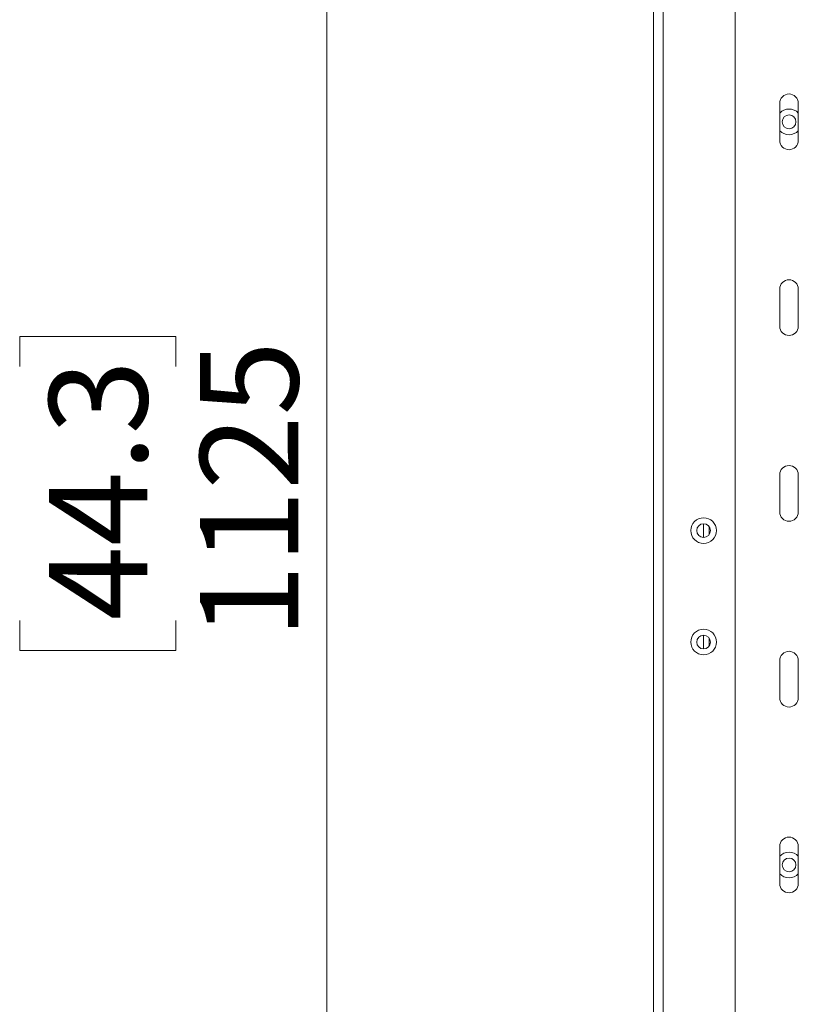
# Paper-space layout 'Sheet3' of a CAD drawing. Units: millimetres. Extents: x 68 to 4691, y 420 to 4937.
# Drawn here: x 1470 to 1680, y 1990 to 2255 of the extents above; entities that cross this region are included whole.
import ezdxf

# ---------------------------------------------------------------- set-up
doc = ezdxf.new("R2010")
doc.units = ezdxf.units.MM
doc.styles.add('SLDTEXTSTYLE1', font='TXT', dxfattribs={"width": 0.75})
doc.dimstyles.new('SLDDIMSTYLE0', dxfattribs={"dimtxt": 26.458333, "dimasz": 6, "dimexe": 0, "dimexo": 0.0625, "dimgap": 6.614583, "dimtad": 1, "dimdec": 0, "dimrnd": 1e-09, "dimzin": 12, "dimdsep": 46, "dimtxsty": 'SLDTEXTSTYLE1', "dimblk1": 'CLOSED', "dimblk2": 'CLOSED', "dimsah": 1, "dimcen": 0.09, "dimadec": 0, "dimazin": 3, "dimtfac": 1, "dimtdec": 0, "dimtofl": 0, "dimtmove": 0, "dimatfit": 3, "dimldrblk": 'CLOSED', "dimfxl": 1, "dimfrac": 2, "dimtolj": 1, "dimtzin": 12, "dimarcsym": 0})

# ---------------------------------------------------------------- blocks, each defined once
blk = doc.blocks.new('_Closed')
at = {"color": 0, "linetype": 'ByBlock', "lineweight": -2}
for p, q in [((-1, 0.166667), (0, 0)), ((-1, 0.166667), (-1, -0.166667)), ((0, 0), (-1, -0.166667)), ((0, 0), (-1, 0))]:
    blk.add_line(p, q, dxfattribs=at)
blk = doc.blocks.new('_D_5')
at = {"color": 7, "linetype": 'Continuous', "lineweight": 0}
for p, q in [((1641.36, 2689.68), (1551.76, 2689.68)), ((1552.76, 2689.68), (1552.76, 1564.68)), ((1470.08, 2161.38), (1470.08, 2169.42)), ((1470.08, 2169.42), (1512.12, 2169.42)), ((1512.12, 2169.42), (1512.12, 2161.38)), ((1470.08, 2092.98), (1470.08, 2084.93)), ((1512.12, 2084.93), (1512.12, 2092.98)), ((1470.08, 2084.93), (1512.12, 2084.93)), ((1641.36, 1564.68), (1551.76, 1564.68))]:
    blk.add_line(p, q, dxfattribs=at)
at = {"color": 7, "linetype": 'Continuous', "lineweight": 18, "xscale": 6, "yscale": 6}
for p, rotation in [((1552.76, 2689.68, -59.47), 90.00000000000041), ((1552.76, 1564.68, -59.47), 270.0000000000004)]:
    blk.add_blockref('_Closed', p, dxfattribs=dict(at, rotation=rotation))
at = {"color": 7, "linetype": 'Continuous', "lineweight": 18, "char_height": 26.458, "attachment_point": 1, "rotation": 90, "style": 'SLDTEXTSTYLE1'}
for s, insert in [('1125', (1518.66, 2088.08)), ('44.3', (1478.01, 2092.98))]:
    blk.add_mtext(s, dxfattribs=dict(at, insert=insert))

psp = doc.layouts.new('Sheet3')

# ---------------------------------------------------------------- linework, layer by layer
at = {"color": 7, "linetype": 'Continuous', "lineweight": 18}
for p, q in [((1640.76, 1567.28), (1640.76, 2687.08)), ((1643.36, 2686.9), (1643.36, 1567.45)), ((1662.76, 2667.5), (1662.76, 1586.85)), ((1674.76, 2232.18), (1674.76, 2222.18)), ((1679.76, 2222.18), (1679.76, 2232.18)), ((1674.76, 2182.18), (1674.76, 2172.18)), ((1679.76, 2172.18), (1679.76, 2182.18)), ((1674.76, 2132.18), (1674.76, 2122.18)), ((1679.76, 2122.18), (1679.76, 2132.18)), ((1654.26, 2115.33), (1654.26, 2119.03)), ((1655.76, 2116.09), (1655.76, 2118.26)), ((1654.26, 2085.33), (1654.26, 2089.03)), ((1655.76, 2086.09), (1655.76, 2088.26)), ((1674.76, 2082.18), (1674.76, 2072.18)), ((1679.76, 2072.18), (1679.76, 2082.18)), ((1674.76, 2032.18), (1674.76, 2022.18)), ((1679.76, 2022.18), (1679.76, 2032.18))]:
    psp.add_line(p, q, dxfattribs=at)
for centre, radius in [((1677.26, 2227.18), 1.85), ((1654.26, 2117.18), 3.45), ((1654.26, 2117.18), 1.85), ((1654.26, 2087.18), 3.45), ((1654.26, 2087.18), 1.85), ((1677.26, 2027.18), 1.85)]:
    psp.add_circle(centre, radius, dxfattribs=at)
for centre, start, end in [((1677.26, 2232.18), 0, 180), ((1677.26, 2222.18), 180, 0), ((1677.26, 2182.18), 0, 180), ((1677.26, 2172.18), 180, 0), ((1677.26, 2132.18), 0, 180), ((1677.26, 2122.18), 180, 0), ((1677.26, 2082.18), 0, 180), ((1677.26, 2072.18), 180, 0), ((1677.26, 2032.18), 0, 180), ((1677.26, 2022.18), 180, 0)]:
    psp.add_arc(centre, 2.5, start, end, dxfattribs=at)
at = {"color": 8, "linetype": 'Continuous', "lineweight": 18}
for centre, start, end in [((1677.26, 2227.18), 90, 136.4387), ((1677.26, 2227.18), 43.5613, 90), ((1677.26, 2227.18), 223.5613, 316.4387), ((1677.26, 2027.18), 90, 136.4387), ((1677.26, 2027.18), 43.5613, 90), ((1677.26, 2027.18), 223.5613, 316.4387)]:
    psp.add_arc(centre, 3.45, start, end, dxfattribs=at)

# ---------------------------------------------------------------- dimensions: what is measured, and where the dimension line sits
at = {"color": 7, "linetype": 'Continuous', "lineweight": 18}
dim = psp.add_linear_dim(base=(1552.76, 1564.68), p1=(1642.36, 2689.68), p2=(1642.36, 1564.68), angle=90, dimstyle='SLDDIMSTYLE0', dxfattribs=at)
dim.commit()
dim.dimension.update_dxf_attribs({"geometry": '_D_5', "text_midpoint": (1552.76, 2127.18), "dimtype": 160})

doc.saveas('drawing.dxf')
